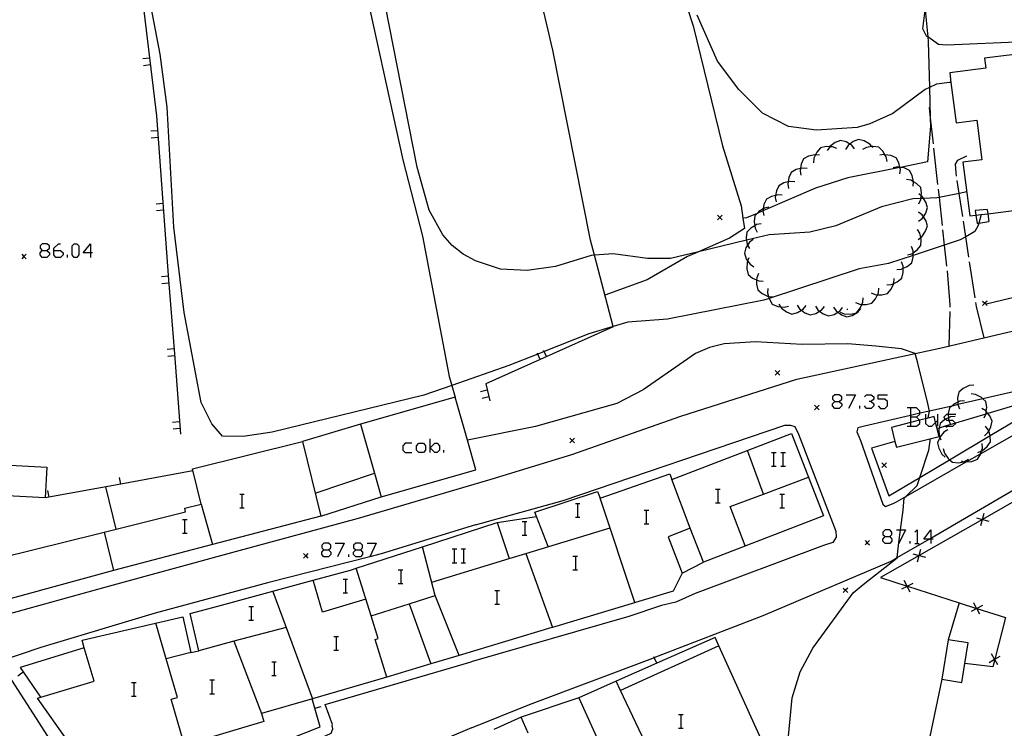
# Model space of a CAD drawing. Units: inches. Extents: x 667293 to 671017, y 4163591 to 4165977.
# Drawn here: x 669818 to 669926, y 4163912 to 4163990 of the extents above; entities that cross this region are included whole.
import ezdxf

# ---------------------------------------------------------------- set-up
doc = ezdxf.new("R2010")
doc.units = ezdxf.units.IN
doc.header["$MEASUREMENT"] = 0
doc.layers.add('Cartografia', color=7, linetype='Continuous')

# ---------------------------------------------------------------- blocks, each defined once
blk = doc.blocks.new('219')
at = {"layer": 'Cartografia', "color": 7, "linetype": 'Continuous'}
for points in [[(669820.12, 4163964.25), (669820.62, 4163964.25), (669820.9, 4163964.48), (669820.9, 4163964.75), (669820.62, 4163964.98), (669820.12, 4163964.98), (669819.89, 4163964.75), (669819.89, 4163964.48), (669820.12, 4163964.25)], [(669820.12, 4163963.48), (669819.89, 4163963.75), (669819.89, 4163963.98), (669820.12, 4163964.25)]]:
    blk.add_lwpolyline(points, dxfattribs=at)
blk = doc.blocks.new('220')
at = {"layer": 'Cartografia', "color": 7, "linetype": 'Continuous'}
for points in [[(669821.4, 4163964.25), (669821.4, 4163964.48), (669821.9, 4163964.98), (669822.12, 4163964.98)], [(669821.4, 4163964.25), (669822.12, 4163964.25), (669822.4, 4163963.98), (669822.4, 4163963.75), (669822.12, 4163963.48), (669821.62, 4163963.48), (669821.4, 4163963.75), (669821.4, 4163964.25)]]:
    blk.add_lwpolyline(points, dxfattribs=at)
blk = doc.blocks.new('221')
at = {"layer": 'Cartografia', "color": 7, "linetype": 'Continuous'}
for points in [[(669825.4, 4163963.98), (669824.62, 4163963.98), (669825.4, 4163964.98), (669825.4, 4163963.98)], [(669825.4, 4163963.98), (669825.4, 4163963.48)], [(669825.62, 4163963.98), (669825.4, 4163963.98)]]:
    blk.add_lwpolyline(points, dxfattribs=at)
blk = doc.blocks.new('289')
at = {"layer": 'Cartografia', "color": 7, "linetype": 'Continuous'}
for points in [[(669850.99, 4163931.43), (669851.49, 4163931.43), (669851.76, 4163931.66), (669851.76, 4163931.93), (669851.49, 4163932.16), (669850.99, 4163932.16), (669850.76, 4163931.93), (669850.76, 4163931.66), (669850.99, 4163931.43)], [(669850.99, 4163930.66), (669850.76, 4163930.93), (669850.76, 4163931.16), (669850.99, 4163931.43)]]:
    blk.add_lwpolyline(points, dxfattribs=at)
blk = doc.blocks.new('290')
at = {"layer": 'Cartografia', "color": 7, "linetype": 'Continuous'}
for points in [[(669854.49, 4163931.43), (669854.99, 4163931.43), (669855.22, 4163931.66), (669855.22, 4163931.93), (669854.99, 4163932.16), (669854.49, 4163932.16), (669854.22, 4163931.93), (669854.22, 4163931.66), (669854.49, 4163931.43)], [(669854.49, 4163930.66), (669854.22, 4163930.93), (669854.22, 4163931.16), (669854.49, 4163931.43)]]:
    blk.add_lwpolyline(points, dxfattribs=at)
blk = doc.blocks.new('291')
at = {"layer": 'Cartografia', "color": 7, "linetype": 'Continuous'}
for points in [[(669906.95, 4163947.7), (669907.45, 4163947.7), (669907.72, 4163947.93), (669907.72, 4163948.2), (669907.45, 4163948.43), (669906.95, 4163948.43), (669906.72, 4163948.2), (669906.72, 4163947.93), (669906.95, 4163947.7)], [(669906.95, 4163946.93), (669906.72, 4163947.2), (669906.72, 4163947.43), (669906.95, 4163947.7)]]:
    blk.add_lwpolyline(points, dxfattribs=at)
blk = doc.blocks.new('292')
at = {"layer": 'Cartografia', "color": 7, "linetype": 'Continuous'}
for points in [[(669912.49, 4163932.88), (669912.99, 4163932.88), (669913.22, 4163933.11), (669913.22, 4163933.38), (669912.99, 4163933.61), (669912.49, 4163933.61), (669912.22, 4163933.38), (669912.22, 4163933.11), (669912.49, 4163932.88)], [(669912.49, 4163932.11), (669912.22, 4163932.38), (669912.22, 4163932.61), (669912.49, 4163932.88)]]:
    blk.add_lwpolyline(points, dxfattribs=at)
blk = doc.blocks.new('293')
at = {"layer": 'Cartografia', "color": 7, "linetype": 'Continuous'}
for points in [[(669917.49, 4163932.61), (669917.3, 4163932.61), (669916.72, 4163932.61), (669917.49, 4163933.61), (669917.49, 4163932.72), (669917.49, 4163932.61)], [(669917.49, 4163932.61), (669917.49, 4163932.11)], [(669917.72, 4163932.61), (669917.49, 4163932.61)]]:
    blk.add_lwpolyline(points, dxfattribs=at)

msp = doc.modelspace()

# ---------------------------------------------------------------- linework, layer by layer
at = {"layer": 'Cartografia', "color": 7, "linetype": 'Continuous'}
for points in [[(669829.21, 4164103.4), (669829.34, 4164093.85), (669829.75, 4164086.66), (669829.9, 4164084.11), (669829.91, 4164082.49), (669829.98, 4164075.82), (669828.27, 4164059.08), (669825.88, 4164044.54), (669825.32, 4164041.11), (669823.84, 4164029.86), (669823.75, 4164018.79), (669823.98, 4164010.46), (669825.04, 4164006.81), (669827.18, 4164003.66), (669828.7, 4163999.61), (669831.27, 4163990.49), (669832.65, 4163979), (669833.97, 4163961.02), (669834.62, 4163952.92), (669835.26, 4163944.12)], [(669882.68, 4163955.87), (669882.67, 4163955.89), (669880.62, 4163963.72), (669880.19, 4163965.38), (669876.07, 4163986.18), (669872.45, 4164001.64), (669869.59, 4164011.8), (669865.2, 4164031.43), (669863.53, 4164039.6), (669858.77, 4164062.95), (669855.83, 4164075.92), (669853.31, 4164088.4), (669851.63, 4164099.73), (669850.85, 4164103.85)], [(669866.66, 4164104.19), (669882.41, 4164024.46), (669885.39, 4164009.69), (669888.07, 4163999.18), (669891.44, 4163988.86), (669894.66, 4163975.71), (669896.69, 4163969.14), (669896.9, 4163967.79), (669897.08, 4163966.64), (669895.44, 4163965.58), (669892.01, 4163964.1), (669890.81, 4163963.58), (669886.39, 4163961.03), (669881.77, 4163959.35)], [(669829.91, 4164082.5), (669829.91, 4164082.49), (669835.28, 4164081.18), (669837.43, 4164080.4), (669839.49, 4164079.13), (669841.13, 4164077.54), (669841.67, 4164076.61), (669842.4, 4164073.69), (669845.93, 4164052.91), (669848.04, 4164037.36), (669849.83, 4164028.03), (669853.2, 4164005.32), (669855.01, 4163995.33), (669859.62, 4163974.17), (669861.78, 4163965.8), (669864.71, 4163950.42), (669864.99, 4163949.44), (669865.37, 4163948.15)], [(669922.98, 4163968.18), (669922.98, 4163968.17), (669922.75, 4163967.24), (669922.68, 4163966.97), (669922.3, 4163966.32), (669921.31, 4163965.75), (669920.7, 4163965.4), (669918.95, 4163964.82), (669915.54, 4163963.7), (669912.84, 4163962.82), (669909.64, 4163962.22), (669899.76, 4163958.97), (669899.19, 4163958.79), (669888.62, 4163956.71), (669884.27, 4163956.38), (669882.67, 4163955.89), (669880, 4163955.09), (669875.11, 4163953.16), (669874.41, 4163952.88), (669871.23, 4163951.63), (669864.99, 4163949.44), (669861.92, 4163948.37), (669845.33, 4163944.31), (669842.13, 4163943.86), (669839.87, 4163943.9), (669838.72, 4163945.23), (669837.55, 4163947.57), (669835.69, 4163957.44), (669834.53, 4163966.78), (669833.81, 4163979.96), (669833.05, 4163985.77), (669831.17, 4163995.51)], [(669921.41, 4163970.65), (669920.59, 4163970.49), (669918.38, 4163970.05), (669918.13, 4163970.01), (669916.67, 4163969.94), (669916.4, 4163969.93), (669915.51, 4163969.89), (669912.09, 4163969.03), (669907.07, 4163966.95), (669904.22, 4163966.26), (669899.77, 4163965.96), (669897.29, 4163965.36), (669892.01, 4163964.1), (669888.97, 4163963.37), (669886.43, 4163963.35), (669882.66, 4163963.87), (669880.62, 4163963.72), (669880.27, 4163963.7), (669876.35, 4163962.5), (669873.25, 4163962.04), (669870.32, 4163962.18), (669867.58, 4163963.09), (669866.23, 4163963.83), (669865.04, 4163964.8), (669864.02, 4163965.95), (669862.5, 4163968.67), (669861.21, 4163973.36), (669856.84, 4163995.52)], [(669919.7, 4163982.64), (669919.69, 4163982.64), (669919.52, 4163982.65), (669918.11, 4163982.47), (669917.33, 4163982.09), (669916.86, 4163981.87), (669913.33, 4163979.27), (669910.78, 4163978.11), (669909.42, 4163977.7), (669904.94, 4163977.44), (669901.9, 4163977.81), (669899.04, 4163979.3), (669896.43, 4163981.88), (669894.1, 4163984.98), (669891.89, 4163990.04)], [(669916.87, 4163990.59), (669917.14, 4163987.64), (669917.19, 4163987.16), (669917.33, 4163982.09), (669917.42, 4163978.76), (669917.45, 4163977.85), (669917.11, 4163973.94), (669914.14, 4163973.34), (669914.09, 4163973.33), (669908.37, 4163972.2), (669904.84, 4163971.07), (669899.08, 4163968.58), (669898.44, 4163968.3), (669897.29, 4163967.81), (669896.9, 4163967.79), (669896.9, 4163967.79)], [(669979.64, 4163984.68), (669979.64, 4163984.67), (669974.12, 4163983.7), (669972.77, 4163983.75), (669969.89, 4163984.8), (669965.56, 4163987.83), (669962.38, 4163989.24), (669960.69, 4163989.51), (669936.73, 4163988.17), (669936.09, 4163988.14), (669927.72, 4163987.09), (669919.19, 4163986.75), (669918.33, 4163986.81), (669917.14, 4163987.64), (669917.02, 4163987.73), (669916.62, 4163988.53), (669916.87, 4163990.59)], [(669923.55, 4163958.39), (669931.32, 4163960.27), (669939.09, 4163962.16), (669940, 4163962.39), (669939.11, 4163969.4), (669938.88, 4163971.19), (669938.76, 4163972.1), (669938.67, 4163972.84), (669938.1, 4163977.34), (669937.72, 4163980.33), (669937.09, 4163985.27), (669936.73, 4163988.17), (669936.66, 4163988.72)], [(669929.93, 4163986.13), (669923.36, 4163985.3), (669923.5, 4163984.22), (669919.56, 4163983.72), (669919.69, 4163982.64), (669920.26, 4163978.22), (669922.51, 4163978.51), (669923.06, 4163974.17), (669921, 4163973.91), (669921.75, 4163968.02), (669922.42, 4163968.1)], [(669831.89, 4163985.32), (669831.14, 4163985.23)], [(669831.97, 4163984.57), (669831.23, 4163984.48)], [(669869.32, 4163939.19), (669878.14, 4163941.89), (669890.09, 4163946.06), (669902.81, 4163950.14), (669915.76, 4163952.93), (669918.46, 4163953.52), (669933.7, 4163957.1), (669942.08, 4163959.35), (669949.24, 4163961.28), (669964.7, 4163965.48), (669967.01, 4163966.11), (669984.75, 4163971.27), (669985.98, 4163971.63), (669999.72, 4163975.71), (670004.57, 4163976.89), (670015.15, 4163979.48)], [(669917.3, 4163979.92), (669917.42, 4163978.76), (669917.73, 4163975.94)], [(669832.76, 4163977.37), (669832.01, 4163977.31)], [(669832.81, 4163976.62), (669832.06, 4163976.56)], [(669909.13, 4163975.39), (669908.81, 4163975.77), (669908.6, 4163975.89), (669908.19, 4163976.13), (669907.58, 4163976.29), (669906.99, 4163976.06), (669906.42, 4163975.62), (669906.42, 4163975.61), (669906.14, 4163975.2)], [(669911.12, 4163975.51), (669911.02, 4163975.62), (669910.8, 4163975.89), (669910.18, 4163976.25), (669909.57, 4163976.41), (669908.98, 4163976.18), (669908.6, 4163975.89), (669908.41, 4163975.74), (669908.13, 4163975.32)], [(669867.16, 4163911.9), (669873.52, 4163914.47), (669887.02, 4163919.55), (669887.18, 4163919.61), (669899.12, 4163924.23), (669913.15, 4163930.19), (669913.81, 4163930.57), (669917.3, 4163932.61), (669917.49, 4163932.72), (669926.61, 4163938.05), (669939.08, 4163945.33), (669944.04, 4163948.4), (669947.55, 4163950.58), (669958.26, 4163956.18), (669966.33, 4163959.51), (669971.81, 4163961.78), (669987.01, 4163966.81), (669987.29, 4163966.89), (670004.08, 4163971.73), (670005.57, 4163972.1), (670019.95, 4163975.71)], [(669907.18, 4163975.43), (669906.72, 4163975.61), (669906.42, 4163975.61), (669906, 4163975.63), (669905.38, 4163975.48), (669904.98, 4163975), (669904.86, 4163974.73), (669904.68, 4163974.34), (669904.64, 4163973.84)], [(669912.7, 4163974), (669912.6, 4163974.49), (669912.45, 4163974.74), (669912.24, 4163975.11), (669911.78, 4163975.55), (669911.16, 4163975.64), (669911.02, 4163975.62), (669910.44, 4163975.54), (669910, 4163975.31)], [(669917.79, 4163975.44), (669918.23, 4163971.47)], [(669905.29, 4163974.69), (669904.86, 4163974.73), (669904.79, 4163974.74), (669904.09, 4163974.57), (669903.54, 4163974.27), (669903.28, 4163973.69), (669903.2, 4163973.21), (669903.16, 4163972.98), (669903.25, 4163972.49)], [(669914.09, 4163972.63), (669914.14, 4163973.13), (669914.09, 4163973.33), (669914.08, 4163973.35), (669913.97, 4163973.83), (669913.67, 4163974.38), (669913.09, 4163974.64), (669912.45, 4163974.74), (669912.38, 4163974.76), (669911.89, 4163974.67)], [(669920.3, 4163972.39), (669920.25, 4163972.75), (669920.2, 4163973.7), (669920.45, 4163974.14), (669921.43, 4163974.6)], [(669903.93, 4163973.22), (669903.43, 4163973.27), (669903.2, 4163973.21), (669902.73, 4163973.1), (669902.18, 4163972.8), (669901.92, 4163972.22), (669901.84, 4163971.75), (669901.8, 4163971.51), (669901.89, 4163971.02)], [(669915.55, 4163971.27), (669915.6, 4163971.76), (669915.6, 4163971.77), (669915.43, 4163972.47), (669915.13, 4163973.02), (669914.55, 4163973.28), (669914.14, 4163973.34), (669914.08, 4163973.35), (669913.84, 4163973.4), (669913.35, 4163973.31)], [(669902.57, 4163971.76), (669902.07, 4163971.81), (669901.84, 4163971.75), (669901.37, 4163971.64), (669900.82, 4163971.34), (669900.56, 4163970.76), (669900.48, 4163970.28), (669900.44, 4163970.05), (669900.53, 4163969.56)], [(669916.18, 4163969.36), (669916.39, 4163969.81), (669916.4, 4163969.93), (669916.43, 4163970.22), (669916.47, 4163970.53), (669916.38, 4163971.15), (669915.92, 4163971.59), (669915.6, 4163971.76), (669915.29, 4163971.94), (669914.8, 4163972.03)], [(669920.98, 4163967.95), (669920.59, 4163970.49), (669920.37, 4163971.9)], [(669918.28, 4163970.97), (669918.38, 4163970.05), (669918.72, 4163966.99)], [(669901.21, 4163970.29), (669900.71, 4163970.34), (669900.48, 4163970.28), (669900.01, 4163970.17), (669899.46, 4163969.87), (669899.2, 4163969.29), (669899.11, 4163968.79), (669899.08, 4163968.58), (669899.08, 4163968.58), (669899.17, 4163968.09)], [(669916.12, 4163967.45), (669916.52, 4163967.74), (669916.66, 4163967.94), (669916.93, 4163968.34), (669917.13, 4163968.94), (669916.94, 4163969.54), (669916.67, 4163969.94), (669916.55, 4163970.14), (669916.43, 4163970.22), (669916.15, 4163970.45)], [(669833.35, 4163969.39), (669832.6, 4163969.33)], [(669833.4, 4163968.64), (669832.65, 4163968.58)], [(669899.74, 4163968.98), (669899.25, 4163968.88), (669899.11, 4163968.79), (669898.63, 4163968.5), (669898.44, 4163968.3), (669898.19, 4163968.05), (669898.12, 4163967.42), (669898.18, 4163966.94), (669898.22, 4163966.7), (669898.46, 4163966.26)], [(669916.1, 4163965.45), (669916.38, 4163965.65), (669916.5, 4163965.74), (669916.91, 4163966.34), (669917.11, 4163966.94), (669916.92, 4163967.54), (669916.66, 4163967.94), (669916.53, 4163968.14), (669916.13, 4163968.45)], [(669923.64, 4163968.74), (669922.35, 4163968.63)], [(669922.35, 4163968.63), (669922.42, 4163968.1), (669922.54, 4163967.21)], [(669922.42, 4163968.1), (669922.98, 4163968.17), (669923.71, 4163968.26), (669928.85, 4163968.92)], [(669923.64, 4163968.74), (669923.71, 4163968.26), (669923.83, 4163967.42)], [(669894.62, 4163968.1), (669894.37, 4163967.85), (669894.12, 4163967.6)], [(669894.12, 4163968.1), (669894.37, 4163967.85), (669894.62, 4163967.6)], [(669921.65, 4163963.5), (669921.31, 4163965.75), (669921.05, 4163967.45)], [(669922.54, 4163967.21), (669922.75, 4163967.24), (669923.83, 4163967.42)], [(669898.88, 4163967.17), (669898.39, 4163967.07), (669898.18, 4163966.94), (669897.77, 4163966.69), (669897.33, 4163966.24), (669897.26, 4163965.61), (669897.29, 4163965.36), (669897.36, 4163964.89), (669897.4, 4163964.81), (669897.6, 4163964.45)], [(669914.92, 4163963.75), (669915.4, 4163963.88), (669915.54, 4163963.98), (669915.99, 4163964.3), (669916.4, 4163964.78), (669916.43, 4163965.41), (669916.38, 4163965.65), (669916.28, 4163966.12), (669916.02, 4163966.54)], [(669918.77, 4163966.5), (669918.95, 4163964.82), (669919.21, 4163962.52)], [(669898.01, 4163965.46), (669897.62, 4163965.15), (669897.4, 4163964.81), (669897.23, 4163964.54), (669897.05, 4163963.94), (669897.26, 4163963.34), (669897.41, 4163963.11), (669897.67, 4163962.75), (669898.08, 4163962.46)], [(669820.62, 4163964.25), (669820.9, 4163963.98), (669820.9, 4163963.75), (669820.62, 4163963.48), (669820.12, 4163963.48)], [(669823.62, 4163963.48), (669823.4, 4163963.75), (669823.4, 4163964.75), (669823.62, 4163964.98), (669823.9, 4163964.98), (669824.12, 4163964.75), (669824.12, 4163963.75), (669823.9, 4163963.48), (669823.62, 4163963.48)], [(669913.74, 4163962.16), (669914.24, 4163962.2), (669914.45, 4163962.29), (669914.9, 4163962.49), (669915.4, 4163962.88), (669915.55, 4163963.49), (669915.54, 4163963.7), (669915.54, 4163963.98), (669915.54, 4163964.21), (669915.37, 4163964.68)], [(669818.37, 4163963.83), (669818.12, 4163963.58), (669817.87, 4163963.33)], [(669817.87, 4163963.83), (669818.12, 4163963.58), (669818.37, 4163963.33)], [(669822.9, 4163963.48), (669822.9, 4163963.75)], [(669897.54, 4163963.42), (669897.41, 4163963.11), (669897.35, 4163962.95), (669897.33, 4163962.23), (669897.47, 4163961.61), (669897.96, 4163961.21), (669898.39, 4163961.01), (669898.62, 4163960.91), (669899.11, 4163960.87)], [(669912.65, 4163960.48), (669913.15, 4163960.52), (669913.41, 4163960.63), (669913.81, 4163960.81), (669914.31, 4163961.2), (669914.46, 4163961.81), (669914.45, 4163962.29), (669914.45, 4163962.53), (669914.28, 4163963)], [(669922.33, 4163959.05), (669921.73, 4163963)], [(669919.26, 4163962.02), (669919.57, 4163958.29), (669919.56, 4163958.04)], [(669833.94, 4163961.41), (669833.19, 4163961.35)], [(669898.59, 4163961.72), (669898.4, 4163961.25), (669898.39, 4163961.01), (669898.38, 4163960.53), (669898.52, 4163959.91), (669899.01, 4163959.51), (669899.67, 4163959.21), (669899.7, 4163959.2), (669900.16, 4163959.17)], [(669910.93, 4163959.58), (669911.39, 4163959.4), (669911.63, 4163959.39), (669912.11, 4163959.38), (669912.73, 4163959.53), (669913.13, 4163960.01), (669913.41, 4163960.63), (669913.43, 4163960.67), (669913.47, 4163961.17)], [(669833.99, 4163960.66), (669833.24, 4163960.6)], [(669899.63, 4163960.08), (669899.59, 4163959.58), (669899.7, 4163959.2), (669899.76, 4163958.97), (669899.79, 4163958.89), (669900.11, 4163958.35), (669900.7, 4163958.11), (669901.01, 4163958.07), (669901.42, 4163958.02), (669901.9, 4163958.13)], [(669909.23, 4163958.52), (669909.69, 4163958.34), (669909.92, 4163958.33), (669910.41, 4163958.32), (669911.03, 4163958.47), (669911.43, 4163958.95), (669911.63, 4163959.39), (669911.73, 4163959.61), (669911.77, 4163960.11)], [(669907.53, 4163957.47), (669907.99, 4163957.29), (669908.71, 4163957.27), (669909.33, 4163957.42), (669909.73, 4163957.9), (669909.92, 4163958.33), (669910.03, 4163958.56), (669910.07, 4163959.06)], [(669923.66, 4163958.7), (669923.41, 4163958.45), (669923.16, 4163958.2)], [(669923.16, 4163958.7), (669923.41, 4163958.45), (669923.66, 4163958.2)], [(669900.83, 4163958.34), (669901.01, 4163958.07), (669901.11, 4163957.93), (669901.68, 4163957.5), (669902.27, 4163957.27), (669902.88, 4163957.43), (669903.3, 4163957.68), (669903.5, 4163957.8), (669903.82, 4163958.19)], [(669902.83, 4163958.24), (669903.11, 4163957.83), (669903.3, 4163957.68), (669903.68, 4163957.4), (669904.27, 4163957.17), (669904.88, 4163957.33), (669905.29, 4163957.57), (669905.5, 4163957.7), (669905.82, 4163958.09)], [(669904.83, 4163958.13), (669905.11, 4163957.72), (669905.29, 4163957.57), (669905.68, 4163957.29), (669906.27, 4163957.06), (669906.88, 4163957.22), (669907.3, 4163957.47), (669907.5, 4163957.59), (669907.82, 4163957.98)], [(669906.83, 4163958.03), (669907.11, 4163957.62), (669907.3, 4163957.47), (669907.68, 4163957.19), (669908.27, 4163956.96), (669908.88, 4163957.12), (669909.5, 4163957.49), (669909.82, 4163957.88)], [(669908.37, 4163957.76), (669908.27, 4163957.76)], [(669923.34, 4163954.67), (669922.48, 4163958.1), (669922.41, 4163958.55)], [(669919.55, 4163957.54), (669919.46, 4163953.76)], [(669882.68, 4163955.87), (669874.68, 4163952.29), (669868.71, 4163949.62), (669869.18, 4163947.77)], [(669834.57, 4163953.44), (669833.82, 4163953.38)], [(669917.2, 4163945.88), (669917.32, 4163946.63), (669917.32, 4163946.63), (669917.16, 4163947.47), (669916.04, 4163951.89), (669915.76, 4163952.93), (669915.76, 4163952.96), (669914.25, 4163953.44), (669911.47, 4163953.76), (669908.38, 4163954.02), (669903.4, 4163953.92), (669898.26, 4163954.24), (669894.84, 4163953.99), (669893.23, 4163953.59), (669891.69, 4163952.94), (669885.98, 4163948.95), (669883.09, 4163947.47), (669874.17, 4163944.94), (669866.7, 4163943.45), (669866.7, 4163943.45)], [(669875.37, 4163952.6), (669875.11, 4163953.16), (669875.06, 4163953.28)], [(669834.62, 4163952.69), (669833.88, 4163952.63)], [(669874.68, 4163952.29), (669874.68, 4163952.29), (669874.41, 4163952.88), (669874.37, 4163952.97)], [(669900.94, 4163951.09), (669900.69, 4163950.84), (669900.44, 4163950.59)], [(669900.44, 4163951.09), (669900.69, 4163950.84), (669900.94, 4163950.59)], [(669868.88, 4163948.94), (669868.15, 4163948.75)], [(669931.81, 4163949.96), (669923.17, 4163947.97), (669920.45, 4163947.35), (669919.77, 4163947.19), (669917.32, 4163946.63), (669916.27, 4163946.39), (669915.27, 4163946.16), (669910.22, 4163945), (669909.48, 4163944.79), (669909.39, 4163944.37), (669909.61, 4163943.84), (669909.77, 4163943.4), (669912.21, 4163936.45)], [(669913.55, 4163943.32), (669913.54, 4163943.31), (669910.98, 4163942.56), (669912.88, 4163937.35), (669916.28, 4163939.37), (669919.52, 4163941.3), (669923.97, 4163943.95), (669932.42, 4163948.98), (669923.72, 4163946.37), (669923.52, 4163946.31), (669920.2, 4163945.32), (669919.05, 4163944.97), (669918.38, 4163944.77), (669918.19, 4163944.72)], [(669922.18, 4163949.48), (669921.68, 4163949.43), (669921.03, 4163949.12), (669920.55, 4163948.71), (669920.41, 4163948.09), (669920.43, 4163947.6), (669920.45, 4163947.37), (669920.45, 4163947.35), (669920.64, 4163946.9)], [(669856.51, 4163939.83), (669857.25, 4163937.23), (669867.63, 4163940.19), (669866.7, 4163943.45), (669865.37, 4163948.15), (669854.98, 4163945.19), (669856.51, 4163939.83)], [(669869.06, 4163948.21), (669868.33, 4163948.02)], [(669908.22, 4163948.43), (669909.22, 4163948.43), (669908.45, 4163946.93)], [(669910.22, 4163948.2), (669910.45, 4163948.43), (669910.95, 4163948.43), (669911.22, 4163948.2), (669911.22, 4163947.93), (669910.95, 4163947.7), (669910.72, 4163947.7)], [(669911.72, 4163947.2), (669911.95, 4163946.93), (669912.45, 4163946.93), (669912.72, 4163947.2), (669912.72, 4163947.7), (669912.45, 4163947.93), (669911.72, 4163947.93), (669911.72, 4163948.43), (669912.72, 4163948.43)], [(669912.21, 4163936.45), (669912.53, 4163936.16), (669913.36, 4163936.5), (669913.71, 4163936.7), (669914.75, 4163937.29), (669921.37, 4163941.06), (669922.94, 4163941.95), (669934.27, 4163948.4)], [(669923.32, 4163945.88), (669923.52, 4163946.31), (669923.53, 4163946.34), (669923.55, 4163946.58), (669923.6, 4163947.05), (669923.49, 4163947.68), (669923.17, 4163947.97), (669923.03, 4163948.11), (669922.39, 4163948.45), (669921.89, 4163948.52)], [(669905.24, 4163947.29), (669904.99, 4163947.04), (669904.74, 4163946.79)], [(669904.74, 4163947.29), (669904.99, 4163947.04), (669905.24, 4163946.79)], [(669907.45, 4163947.7), (669907.72, 4163947.43), (669907.72, 4163947.2), (669907.45, 4163946.93), (669906.95, 4163946.93)], [(669909.72, 4163946.93), (669909.72, 4163947.2)], [(669910.95, 4163947.7), (669911.22, 4163947.43), (669911.22, 4163947.2), (669910.95, 4163946.93), (669910.45, 4163946.93), (669910.22, 4163947.2)], [(669915.9, 4163945.98), (669916.27, 4163946.29), (669916.27, 4163946.39), (669916.27, 4163946.61), (669915.9, 4163946.98), (669915.27, 4163946.98), (669914.9, 4163946.98)], [(669915.27, 4163946.98), (669915.27, 4163946.16), (669915.27, 4163945.98), (669915.27, 4163945.38), (669915.27, 4163944.97)], [(669921.16, 4163947.76), (669920.66, 4163947.71), (669920.43, 4163947.6), (669920.01, 4163947.4), (669919.77, 4163947.19), (669919.53, 4163946.99), (669919.39, 4163946.37), (669919.39, 4163946.29), (669919.41, 4163945.89), (669919.43, 4163945.65), (669919.44, 4163945.61), (669919.62, 4163945.18)], [(669923.35, 4163943.93), (669923.72, 4163944.27), (669923.82, 4163944.45), (669924.06, 4163944.9), (669924.2, 4163945.52), (669923.95, 4163946.1), (669923.72, 4163946.37), (669923.55, 4163946.58), (669923.49, 4163946.66), (669923.07, 4163946.92)], [(669915.27, 4163945.38), (669913.16, 4163944.85), (669913.54, 4163943.31), (669913.71, 4163942.67), (669918.4, 4163943.86), (669918.01, 4163945.4), (669917.85, 4163946.04), (669916.9, 4163945.8), (669916.25, 4163945.63), (669915.27, 4163945.38)], [(669914.9, 4163944.97), (669915.27, 4163944.97), (669915.9, 4163944.97), (669916.27, 4163945.29), (669916.27, 4163945.61), (669916.25, 4163945.63), (669915.9, 4163945.98), (669915.27, 4163945.98)], [(669916.9, 4163946.29), (669916.9, 4163945.8), (669916.9, 4163945.29), (669917.22, 4163944.97), (669917.58, 4163944.97), (669918.01, 4163945.4), (669918.22, 4163945.61)], [(669918.22, 4163946.29), (669918.22, 4163945.61), (669918.22, 4163944.97)], [(669920.13, 4163946.05), (669919.63, 4163946), (669919.41, 4163945.89), (669919.1, 4163945.75), (669918.98, 4163945.69), (669918.5, 4163945.28), (669918.38, 4163944.77), (669918.36, 4163944.66), (669918.4, 4163943.94), (669918.47, 4163943.76), (669918.59, 4163943.47)], [(669918.9, 4163944.97), (669919.05, 4163944.97), (669919.9, 4163944.97), (669920.22, 4163945.29), (669920.2, 4163945.32), (669919.9, 4163945.61), (669919.44, 4163945.61), (669919.22, 4163945.61), (669919.1, 4163945.75), (669918.9, 4163945.98), (669919.22, 4163946.29), (669919.39, 4163946.29), (669920.22, 4163946.29)], [(669835.16, 4163945.46), (669834.41, 4163945.4)], [(669835.21, 4163944.71), (669834.46, 4163944.65)], [(669854.98, 4163945.19), (669848.63, 4163943.3)], [(669867.6, 4163934.15), (669877.18, 4163936.85), (669901.49, 4163945.09), (669902.11, 4163945.1), (669902.58, 4163944.95), (669902.99, 4163944.1), (669907.09, 4163933.48), (669907.11, 4163932.8), (669906.73, 4163932.24), (669905.71, 4163931.89), (669891.66, 4163926.63), (669889.53, 4163925.69), (669887.97, 4163925.34), (669884.4, 4163924.12), (669867.12, 4163919.14)], [(669919.17, 4163944.83), (669919.22, 4163944.91)], [(669922.62, 4163942.11), (669923.03, 4163942.26), (669923.09, 4163942.28), (669923.65, 4163942.74), (669924.01, 4163943.26), (669923.99, 4163943.89), (669923.97, 4163943.95), (669923.82, 4163944.45), (669923.78, 4163944.58), (669923.48, 4163944.98)], [(669825.42, 4163906.96), (669819.61, 4163915.18), (669825.82, 4163917.03), (669824.72, 4163920.69), (669824.48, 4163921.52), (669835.52, 4163924.07), (669836.42, 4163920.17), (669837.29, 4163920.37), (669836.34, 4163924.44), (669839.35, 4163925.25), (669845.4, 4163926.9), (669849.8, 4163928.09), (669853.89, 4163929.21), (669854.51, 4163929.41), (669861.8, 4163931.77), (669869.96, 4163934.42), (669874.28, 4163935.08), (669874.09, 4163935.55), (669880.97, 4163937.82), (669881.26, 4163937.09), (669888.88, 4163939.75), (669889.12, 4163939.13), (669902.22, 4163944.19), (669905.71, 4163935.16), (669892.57, 4163930.09), (669891.13, 4163933.81), (669888.69, 4163932.87), (669890.24, 4163928.88), (669889.25, 4163926.9), (669876.02, 4163922.92), (669875.94, 4163922.9), (669865.79, 4163919.85), (669862.69, 4163918.92), (669857.89, 4163917.48), (669849.73, 4163915.1), (669844.13, 4163913.47), (669844.39, 4163912.6), (669835.72, 4163910.02)], [(669862.63, 4163942.11), (669862.63, 4163942.61), (669862.63, 4163943.61)], [(669878.43, 4163943.66), (669878.18, 4163943.41), (669877.93, 4163943.16)], [(669877.93, 4163943.66), (669878.18, 4163943.41), (669878.43, 4163943.16)], [(669893.34, 4163897.84), (669893.34, 4163897.84), (669894.92, 4163899.08), (669897.35, 4163901.3), (669899.42, 4163903.8), (669900.94, 4163906.49), (669900.96, 4163906.52), (669901.74, 4163909.47), (669902.28, 4163915.22), (669903.15, 4163918.06), (669904.54, 4163920.66), (669908.96, 4163926.73), (669910.05, 4163927.62), (669913.81, 4163930.55), (669913.81, 4163930.57), (669913.97, 4163932.22), (669914.16, 4163933.61), (669914.45, 4163935.77), (669914.57, 4163937.12), (669914.75, 4163937.29), (669915.99, 4163938.48), (669916.28, 4163939.37), (669917.26, 4163942.36), (669917.46, 4163943.62)], [(669939.38, 4163940.48), (669940.34, 4163944.59), (669937.04, 4163942.7), (669937.04, 4163942.7), (669930.1, 4163938.74), (669930.09, 4163938.73), (669923.15, 4163934.77), (669923.14, 4163934.76), (669916.2, 4163930.8), (669916.2, 4163930.8), (669911.96, 4163928.38), (669914.88, 4163927.44), (669914.91, 4163927.43), (669920.6, 4163925.62), (669922.5, 4163925.01), (669922.53, 4163925), (669925.67, 4163924), (669924.48, 4163919.44), (669924.48, 4163919.42), (669924.27, 4163918.62), (669921.21, 4163918.96), (669921.21, 4163918.96)], [(669919.34, 4163944.57), (669918.91, 4163944.31), (669918.47, 4163943.76), (669918.46, 4163943.75), (669918.2, 4163943.17), (669918.34, 4163942.56), (669918.68, 4163941.92), (669919.05, 4163941.58)], [(669808.43, 4163928.79), (669826.33, 4163933.22), (669826.89, 4163933.36), (669835.83, 4163935.58), (669835.73, 4163936), (669837.52, 4163936.45), (669836.57, 4163940.31), (669848.63, 4163943.3), (669850.65, 4163935.13), (669838.76, 4163932), (669827.94, 4163929.16)], [(669860.62, 4163943.11), (669859.9, 4163943.11), (669859.62, 4163942.84), (669859.62, 4163942.34), (669859.9, 4163942.11), (669860.62, 4163942.11)], [(669861.9, 4163942.11), (669861.4, 4163942.11), (669861.13, 4163942.34), (669861.13, 4163942.84), (669861.4, 4163943.11), (669861.9, 4163943.11), (669862.13, 4163942.84), (669862.13, 4163942.34), (669861.9, 4163942.11)], [(669862.63, 4163942.61), (669863.13, 4163943.11), (669863.4, 4163943.11), (669863.63, 4163942.84), (669863.63, 4163942.34), (669863.4, 4163942.11), (669863.13, 4163942.11), (669862.63, 4163942.61)], [(669918.85, 4163942.52), (669918.97, 4163942.04), (669919.37, 4163941.44), (669919.52, 4163941.3), (669919.84, 4163941.02), (669920.47, 4163940.97), (669921.11, 4163941.08), (669921.18, 4163941.1), (669921.61, 4163941.35)], [(669920.79, 4163941.17), (669921.11, 4163941.08), (669921.27, 4163941.05), (669921.37, 4163941.06), (669921.99, 4163941.12), (669922.58, 4163941.35), (669922.92, 4163941.88), (669922.94, 4163941.95), (669923.03, 4163942.26), (669923.13, 4163942.57), (669923.11, 4163943.07)], [(669864.13, 4163942.11), (669864.13, 4163942.34)], [(669899.14, 4163937.53), (669899.14, 4163937.53), (669897.38, 4163942.32)], [(669900.04, 4163942.11), (669900.26, 4163942.11), (669900.54, 4163942.11)], [(669900.26, 4163942.11), (669900.26, 4163940.61)], [(669901.04, 4163942.11), (669901.26, 4163942.11), (669901.54, 4163942.11)], [(669901.26, 4163942.11), (669901.26, 4163940.61)], [(669814.53, 4163940.8), (669820.61, 4163940.49), (669820.44, 4163937.13), (669804.4, 4163937.96)], [(669900.04, 4163940.61), (669900.26, 4163940.61), (669900.54, 4163940.61)], [(669901.04, 4163940.61), (669901.26, 4163940.61), (669901.54, 4163940.61)], [(669912.63, 4163940.95), (669912.38, 4163940.7), (669912.13, 4163940.45)], [(669912.13, 4163940.95), (669912.38, 4163940.7), (669912.63, 4163940.45)], [(669836.62, 4163940.08), (669828.74, 4163938.64), (669820.44, 4163937.13)], [(669828.74, 4163938.64), (669828.74, 4163938.64), (669828.6, 4163939.37)], [(669850.03, 4163937.64), (669856.51, 4163939.83), (669856.51, 4163939.83)], [(669897.13, 4163931.85), (669895.5, 4163936.16), (669899.14, 4163937.53), (669904.07, 4163939.4)], [(669815.65, 4163924.19), (669827.53, 4163927.47), (669841.29, 4163931.25), (669854.79, 4163934.91), (669869.32, 4163939.19)], [(669827.04, 4163938.33), (669828.19, 4163933.69)], [(669891.13, 4163933.81), (669889.12, 4163939.13)], [(669820.87, 4163937.21), (669820.73, 4163937.94)], [(669841.76, 4163937.52), (669841.99, 4163937.52), (669842.26, 4163937.52)], [(669841.99, 4163937.52), (669841.99, 4163936.02)], [(669850.65, 4163935.1), (669857.25, 4163937.23)], [(669885.05, 4163925.64), (669881.26, 4163937.09)], [(669893.9, 4163938.07), (669894.13, 4163938.07), (669894.4, 4163938.07)], [(669894.13, 4163938.07), (669894.13, 4163936.57)], [(669900.95, 4163937.52), (669901.17, 4163937.52), (669901.45, 4163937.52)], [(669901.17, 4163937.52), (669901.17, 4163936.02)], [(669837.52, 4163936.45), (669838.76, 4163932), (669838.76, 4163932)], [(669841.76, 4163936.02), (669841.99, 4163936.02), (669842.26, 4163936.02)], [(669878.54, 4163936.52), (669878.76, 4163936.52), (669879.04, 4163936.52)], [(669878.76, 4163936.52), (669878.76, 4163935.02)], [(669893.9, 4163936.57), (669894.13, 4163936.57), (669894.4, 4163936.57)], [(669900.95, 4163936.02), (669901.17, 4163936.02), (669901.45, 4163936.02)], [(669875.57, 4163931.79), (669874.28, 4163935.08)], [(669878.54, 4163935.02), (669878.76, 4163935.02), (669879.04, 4163935.02)], [(669886.08, 4163935.79), (669886.31, 4163935.79), (669886.58, 4163935.79)], [(669886.31, 4163935.79), (669886.31, 4163934.29)], [(669922.47, 4163934.95), (669923.14, 4163934.76), (669923.15, 4163934.76), (669923.84, 4163934.58)], [(669922.97, 4163934.08), (669923.15, 4163934.76), (669923.15, 4163934.77), (669923.34, 4163935.45)], [(669867.6, 4163934.15), (669857.25, 4163931), (669856, 4163930.67), (669844.95, 4163927.83), (669832.5, 4163924.49), (669819.97, 4163920.72), (669813.35, 4163918.5)], [(669835.49, 4163934.75), (669835.71, 4163934.75), (669835.99, 4163934.75)], [(669835.71, 4163934.75), (669835.71, 4163933.25)], [(669862.8, 4163927.89), (669871.27, 4163930.47), (669873.12, 4163931.04), (669882.33, 4163933.85)], [(669869.96, 4163934.42), (669871.27, 4163930.47), (669871.27, 4163930.47)], [(669872.72, 4163934.52), (669872.99, 4163934.52), (669873.22, 4163934.52)], [(669872.99, 4163934.52), (669872.99, 4163933.02)], [(669886.08, 4163934.29), (669886.31, 4163934.29), (669886.58, 4163934.29)], [(669826.89, 4163933.36), (669826.89, 4163933.36), (669827.94, 4163929.16)], [(669835.49, 4163933.25), (669835.71, 4163933.25), (669835.99, 4163933.25)], [(669872.72, 4163933.02), (669872.99, 4163933.02), (669873.22, 4163933.02)], [(669912.99, 4163932.88), (669913.22, 4163932.61), (669913.22, 4163932.38), (669912.99, 4163932.11), (669912.49, 4163932.11)], [(669913.72, 4163933.61), (669914.16, 4163933.61), (669914.72, 4163933.61), (669913.99, 4163932.11)], [(669915.72, 4163933.38), (669915.99, 4163933.61), (669915.99, 4163932.11)], [(669852.22, 4163932.16), (669853.22, 4163932.16), (669852.49, 4163930.66)], [(669855.72, 4163932.16), (669856.72, 4163932.16), (669856, 4163930.67), (669855.99, 4163930.66)], [(669865.79, 4163919.85), (669865.79, 4163919.85), (669863.17, 4163926.42), (669861.8, 4163931.77), (669861.8, 4163931.78)], [(669910.77, 4163932.46), (669910.52, 4163932.21), (669910.27, 4163931.96)], [(669910.27, 4163932.46), (669910.52, 4163932.21), (669910.77, 4163931.96)], [(669915.22, 4163932.11), (669915.22, 4163932.38)], [(669915.72, 4163932.11), (669915.99, 4163932.11), (669916.22, 4163932.11)], [(669849.24, 4163931.01), (669848.99, 4163930.76), (669848.74, 4163930.51)], [(669848.74, 4163931.01), (669848.99, 4163930.76), (669849.24, 4163930.51)], [(669851.49, 4163931.43), (669851.76, 4163931.16), (669851.76, 4163930.93), (669851.49, 4163930.66), (669850.99, 4163930.66)], [(669853.72, 4163930.66), (669853.72, 4163930.93)], [(669854.99, 4163931.43), (669855.22, 4163931.16), (669855.22, 4163930.93), (669854.99, 4163930.66), (669854.49, 4163930.66)], [(669865.03, 4163931.52), (669865.26, 4163931.52), (669865.53, 4163931.52)], [(669865.26, 4163931.52), (669865.26, 4163930.02)], [(669866.03, 4163931.52), (669866.26, 4163931.52), (669866.49, 4163931.52)], [(669866.26, 4163931.52), (669866.26, 4163930.02)], [(669873.12, 4163931.04), (669873.12, 4163931.04), (669876.02, 4163922.92), (669876.02, 4163922.92)], [(669878.26, 4163930.75), (669878.54, 4163930.75), (669878.76, 4163930.75)], [(669878.54, 4163930.75), (669878.54, 4163929.25)], [(669915.52, 4163930.99), (669916.2, 4163930.8), (669916.2, 4163930.8), (669916.89, 4163930.62)], [(669916.02, 4163930.12), (669916.2, 4163930.8), (669916.2, 4163930.8), (669916.39, 4163931.49)], [(669865.03, 4163930.02), (669865.26, 4163930.02), (669865.53, 4163930.02)], [(669866.03, 4163930.02), (669866.26, 4163930.02), (669866.49, 4163930.02)], [(669890.24, 4163928.88), (669892.57, 4163930.09)], [(669827.94, 4163929.16), (669815.21, 4163925.7)], [(669857.89, 4163917.48), (669856.59, 4163921.61), (669856.94, 4163921.72), (669856.15, 4163924.21), (669854.51, 4163929.41), (669854.51, 4163929.42)], [(669859.12, 4163929.25), (669859.4, 4163929.25), (669859.62, 4163929.25)], [(669859.4, 4163929.25), (669859.4, 4163927.75)], [(669878.26, 4163929.25), (669878.54, 4163929.25), (669878.76, 4163929.25)], [(669855.58, 4163926.01), (669850.84, 4163924.6), (669849.8, 4163928.09), (669849.8, 4163928.1)], [(669853.08, 4163928.2), (669853.35, 4163928.2), (669853.58, 4163928.2)], [(669853.35, 4163928.2), (669853.35, 4163926.7)], [(669859.12, 4163927.75), (669859.4, 4163927.75), (669859.62, 4163927.75)], [(669915.52, 4163927.75), (669914.91, 4163927.43), (669914.89, 4163927.42), (669914.27, 4163927.1)], [(669915.22, 4163926.8), (669914.89, 4163927.42), (669914.88, 4163927.44), (669914.57, 4163928.05)], [(669845.38, 4163926.87), (669846.83, 4163922.93), (669849.73, 4163915.1), (669849.74, 4163915.07)], [(669853.08, 4163926.7), (669853.35, 4163926.7), (669853.58, 4163926.7)], [(669856.15, 4163924.21), (669856.15, 4163924.21), (669860.31, 4163925.52), (669863.17, 4163926.42)], [(669869.72, 4163926.97), (669869.94, 4163926.97), (669870.22, 4163926.97)], [(669869.94, 4163926.97), (669869.94, 4163925.47)], [(669908.37, 4163927.24), (669908.12, 4163926.99), (669907.87, 4163926.74)], [(669907.87, 4163927.24), (669908.12, 4163926.99), (669908.37, 4163926.74)], [(669842.76, 4163925.2), (669843.03, 4163925.2), (669843.26, 4163925.2)], [(669843.03, 4163925.2), (669843.03, 4163923.7)], [(669860.31, 4163925.52), (669860.31, 4163925.52), (669862.69, 4163918.92), (669862.69, 4163918.92)], [(669869.72, 4163925.47), (669869.94, 4163925.47), (669870.22, 4163925.47)], [(669920.6, 4163925.62), (669920.6, 4163925.62), (669919.39, 4163921.58)], [(669923.14, 4163925.32), (669922.53, 4163925), (669922.51, 4163924.99), (669921.89, 4163924.67)], [(669922.84, 4163924.37), (669922.51, 4163924.99), (669922.5, 4163925.01), (669922.19, 4163925.62)], [(669835.72, 4163910.02), (669835.72, 4163910.02), (669834.26, 4163915.06), (669834.93, 4163915.26), (669833.7, 4163919.49), (669832.57, 4163923.38)], [(669842.76, 4163923.7), (669843.03, 4163923.7), (669843.26, 4163923.7)], [(669846.84, 4163922.93), (669846.83, 4163922.93), (669841.13, 4163921.4), (669837.29, 4163920.37)], [(669841.13, 4163921.4), (669841.13, 4163921.4), (669844.13, 4163913.47)], [(669852.08, 4163921.93), (669852.31, 4163921.93), (669852.58, 4163921.93)], [(669852.31, 4163921.93), (669852.31, 4163920.43)], [(669900.83, 4163906.39), (669894.27, 4163920.89), (669883.47, 4163916), (669882.99, 4163917.05), (669878.9, 4163915.2), (669883.94, 4163904.08)], [(669894.27, 4163920.89), (669893.86, 4163921.82), (669887.46, 4163919.01), (669882.99, 4163917.05)], [(669919.39, 4163921.58), (669918.67, 4163917.24), (669920.87, 4163916.88), (669921.21, 4163918.96), (669921.58, 4163921.22), (669919.39, 4163921.58)], [(669824.73, 4163920.7), (669824.72, 4163920.69), (669817.69, 4163918.54), (669819.93, 4163915.28)], [(669836.42, 4163920.17), (669833.7, 4163919.49), (669833.7, 4163919.49)], [(669852.08, 4163920.43), (669852.31, 4163920.43), (669852.58, 4163920.43)], [(669924.83, 4163918.83), (669924.48, 4163919.42), (669924.47, 4163919.43), (669924.12, 4163920.04)], [(669845.26, 4163919.16), (669845.53, 4163919.16), (669845.76, 4163919.16)], [(669845.53, 4163919.16), (669845.53, 4163917.66)], [(669851.87, 4163912.17), (669851.91, 4163912.28), (669851.13, 4163914.48), (669867.12, 4163919.14)], [(669887.46, 4163919.01), (669887.46, 4163919.01), (669887.18, 4163919.61), (669887.15, 4163919.69)], [(669923.87, 4163919.08), (669924.47, 4163919.43), (669924.48, 4163919.44), (669925.08, 4163919.79)], [(669823.63, 4163906.52), (669815.88, 4163918.57), (669805.64, 4163911.98), (669813.39, 4163899.93), (669823.63, 4163906.52)], [(669818.05, 4163918.01), (669817.43, 4163917.58)], [(669845.26, 4163917.66), (669845.53, 4163917.66), (669845.76, 4163917.66)], [(669829.9, 4163916.88), (669830.17, 4163916.88), (669830.4, 4163916.88)], [(669830.17, 4163916.88), (669830.17, 4163915.38)], [(669838.49, 4163917.16), (669838.71, 4163917.16), (669838.99, 4163917.16)], [(669838.71, 4163917.16), (669838.71, 4163915.66)], [(669918.67, 4163917.24), (669917.06, 4163909.39), (669917.06, 4163909.39), (669915.45, 4163901.55), (669915.45, 4163901.54), (669915.26, 4163900.66), (669915.17, 4163900.19), (669915.17, 4163900.19)], [(669838.49, 4163915.66), (669838.71, 4163915.66), (669838.99, 4163915.66)], [(669890.32, 4163901.63), (669887.87, 4163906.76), (669883.47, 4163916)], [(669825.42, 4163906.96), (669827.55, 4163902.48), (669830.32, 4163903.7), (669836.63, 4163906.5), (669850.56, 4163912.04), (669849.98, 4163914.07), (669849.69, 4163915.09)], [(669829.9, 4163915.38), (669830.17, 4163915.38), (669830.4, 4163915.38)], [(669878.9, 4163915.2), (669872.61, 4163913.07)], [(669849.97, 4163914.07), (669849.98, 4163914.07), (669850.69, 4163914.27)], [(669889.85, 4163913.38), (669890.08, 4163913.38), (669890.35, 4163913.38)], [(669890.08, 4163913.38), (669890.08, 4163911.88)], [(669873.38, 4163911.34), (669872.61, 4163913.07), (669869.59, 4163911.72)], [(669817.19, 4163896.36), (669818.9, 4163897.03), (669825.18, 4163899.86), (669832.26, 4163902.75), (669851.24, 4163911.07), (669851.77, 4163911.35), (669851.95, 4163911.8), (669851.87, 4163912.17)], [(669867.16, 4163911.9), (669857.66, 4163907.9), (669847.87, 4163903.81), (669838.47, 4163899.69), (669830.59, 4163896.41), (669828.19, 4163895.39), (669826.79, 4163894.8), (669826.76, 4163894.76), (669826.31, 4163894.11), (669826.16, 4163893.9), (669826.02, 4163892.45), (669826.86, 4163889.73), (669830.87, 4163885.41), (669838.23, 4163878.69), (669839.68, 4163877.37), (669849.12, 4163869.75), (669857.36, 4163862.78), (669863.82, 4163856.92), (669866.38, 4163854.47), (669873.04, 4163848.13), (669879.54, 4163842.4)], [(669889.85, 4163911.88), (669890.08, 4163911.88), (669890.35, 4163911.88)]]:
    msp.add_lwpolyline(points, dxfattribs=at)

# ---------------------------------------------------------------- block references
at = {"layer": 'Cartografia'}
for name in ['219', '220', '221', '291', '292', '293', '289', '290']:
    msp.add_blockref(name, (0, 0), dxfattribs=at)

doc.saveas('drawing.dxf')
